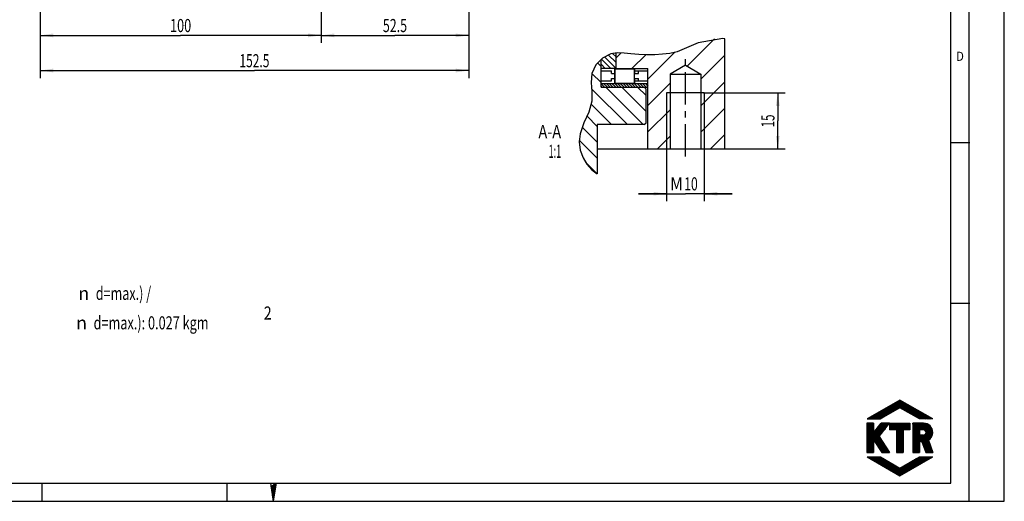
# Model space of a CAD drawing. Units: millimetres. Extents: x 0 to 420, y 0 to 297.
# Drawn here: x 157 to 420, y 0 to 129 of the extents above; entities that cross this region are included whole.
import ezdxf
from ezdxf.enums import TextEntityAlignment as Align

# ---------------------------------------------------------------- set-up
doc = ezdxf.new("R2010")
doc.units = ezdxf.units.MM
doc.header["$LTSCALE"] = 23.1
doc.linetypes.add('CENTER', pattern=[0.6, 0.375, -0.075, 0.075, -0.075])
doc.layers.get('0').update_dxf_attribs({"linetype": 'CONTINUOUS'})
doc.layers.add('BEMASSUNGEN', color=7, linetype='CONTINUOUS')
doc.layers.add('DEFAULT_1', color=7, linetype='CENTER')
doc.styles.get("Standard").update_dxf_attribs({"font": 'txt', "width": 0.8})
doc.styles.add('TEXTSTYLE_1', font='gdt', dxfattribs={"width": 0.8})
doc.styles.add('TEXTSTYLE_2', font='txt', dxfattribs={"width": 0.81})
doc.dimstyles.new('DIMSTYLE_12', dxfattribs={"dimtxt": 3.5, "dimasz": 3.5, "dimexe": 2, "dimexo": 0, "dimgap": 0.875, "dimtad": 1, "dimdec": 3, "dimlfac": 1.333333, "dimdsep": 46, "dimtxsty": 'STANDARD', "dimblk": '_FILLED', "dimblk1": '_FILLED', "dimblk2": '_FILLED', "dimcen": 0.09, "dimadec": 0, "dimazin": 0, "dimtp": 0.5, "dimtm": 0.5, "dimtfac": 1, "dimtdec": 3, "dimtofl": 0, "dimtmove": 0, "dimatfit": 3, "dimldrblk": '_FILLED', "dimfxl": 1, "dimtolj": 1, "dimarcsym": 0})
doc.dimstyles.new('DIMSTYLE_3', dxfattribs={"dimtxt": 3.5, "dimasz": 3.5, "dimexe": 2, "dimexo": 0, "dimgap": 0.875, "dimtad": 1, "dimdec": 3, "dimlfac": 1.333333, "dimdsep": 46, "dimtxsty": 'STANDARD', "dimblk": '_FILLED', "dimblk1": '_FILLED', "dimblk2": '_FILLED', "dimcen": 0.09, "dimadec": 0, "dimazin": 0, "dimtp": 0.3, "dimtm": 0.3, "dimtfac": 1, "dimtdec": 3, "dimtofl": 0, "dimtmove": 0, "dimatfit": 3, "dimldrblk": '_FILLED', "dimfxl": 1, "dimtolj": 1, "dimarcsym": 0})
doc.dimstyles.new('DIMSTYLE_9', dxfattribs={"dimtxt": 3.5, "dimasz": 3.5, "dimexe": 2, "dimexo": 0, "dimgap": 0.875, "dimtad": 1, "dimdec": 3, "dimdsep": 46, "dimtxsty": 'STANDARD', "dimblk": '_FILLED', "dimblk1": '_FILLED', "dimblk2": '_FILLED', "dimcen": 0.09, "dimadec": 0, "dimazin": 0, "dimtp": 0.2, "dimtm": 0.2, "dimtfac": 1, "dimtdec": 3, "dimtofl": 0, "dimtmove": 0, "dimatfit": 3, "dimldrblk": '_FILLED', "dimfxl": 1, "dimtolj": 1, "dimarcsym": 0})

# ---------------------------------------------------------------- blocks, each defined once
blk = doc.blocks.new('_FILLED')
at = {"color": 0, "linetype": 'BYBLOCK'}
blk.add_solid([(0, 0), (-1, 0.143), (-1, -0.143)], dxfattribs=at)
blk = doc.blocks.new('*D9')
at = {"layer": 'BEMASSUNGEN', "color": 2, "linetype": 'CONTINUOUS'}
for p, q in [((329.91, 94.1), (329.91, 80.15)), ((339.91, 94.1), (339.91, 80.15)), ((329.91, 82.15), (322.41, 82.15)), ((322.41, 82.15), (334.91, 82.15)), ((347.41, 82.15), (334.91, 82.15)), ((339.91, 82.15), (347.41, 82.15))]:
    blk.add_line(p, q, dxfattribs=at)
at = {"layer": 'BEMASSUNGEN', "color": 2, "linetype": 'CONTINUOUS', "xscale": 3.5, "yscale": 3.5, "zscale": 3.5}
blk.add_blockref('_FILLED', (329.91, 82.15), dxfattribs=at)
at = {"layer": 'BEMASSUNGEN', "color": 2, "linetype": 'CONTINUOUS', "xscale": 3.5, "yscale": 3.5, "zscale": 3.5, "rotation": 180}
blk.add_blockref('_FILLED', (339.91, 82.15), dxfattribs=at)
at = {"layer": 'BEMASSUNGEN', "color": 2, "linetype": 'CONTINUOUS'}
for s, width, p in [('M', 0.857143, (332.54, 83.03)), ('10', 0.678571, (336.41, 83.03))]:
    blk.add_text(s, height=3.5, dxfattribs=dict(at, width=width)).set_placement(p, align=Align.CENTER)
blk = doc.blocks.new('*D10')
at = {"layer": 'BEMASSUNGEN', "color": 2, "linetype": 'CONTINUOUS'}
for p, q in [((339.78, 109.1), (361.56, 109.1)), ((359.56, 109.1), (359.56, 101.6)), ((359.56, 94.1), (359.56, 101.6)), ((343.39, 94.1), (361.56, 94.1))]:
    blk.add_line(p, q, dxfattribs=at)
at = {"layer": 'BEMASSUNGEN', "color": 2, "linetype": 'CONTINUOUS', "xscale": 3.5, "yscale": 3.5, "zscale": 3.5}
for p, rotation in [((359.56, 109.1), 90), ((359.56, 94.1), 270)]:
    blk.add_blockref('_FILLED', p, dxfattribs=dict(at, rotation=rotation))
at = {"layer": 'BEMASSUNGEN', "color": 2, "linetype": 'CONTINUOUS', "width": 0.642857}
blk.add_text('15', height=3.5, rotation=90, dxfattribs=at).set_placement((358.68, 101.6), align=Align.CENTER)
blk = doc.blocks.new('*D17')
at = {"layer": 'BEMASSUNGEN', "color": 2, "linetype": 'CONTINUOUS'}
for p, q in [((162.73, 167.7), (162.73, 122.43)), ((237.73, 141.45), (237.73, 122.43)), ((162.73, 124.43), (200.23, 124.43)), ((237.73, 124.43), (200.23, 124.43))]:
    blk.add_line(p, q, dxfattribs=at)
at = {"layer": 'BEMASSUNGEN', "color": 2, "linetype": 'CONTINUOUS', "xscale": 3.5, "yscale": 3.5, "zscale": 3.5, "rotation": 180}
blk.add_blockref('_FILLED', (162.73, 124.43), dxfattribs=at)
at = {"layer": 'BEMASSUNGEN', "color": 2, "linetype": 'CONTINUOUS', "xscale": 3.5, "yscale": 3.5, "zscale": 3.5}
blk.add_blockref('_FILLED', (237.73, 124.43), dxfattribs=at)
at = {"layer": 'BEMASSUNGEN', "color": 2, "linetype": 'CONTINUOUS', "width": 0.714286}
blk.add_text('100', height=3.5, dxfattribs=at).set_placement((200.23, 125.31), align=Align.CENTER)
blk = doc.blocks.new('*D18')
at = {"layer": 'BEMASSUNGEN', "color": 2, "linetype": 'CONTINUOUS'}
for p, q in [((277.1, 167.33), (277.1, 122.43)), ((237.73, 141.45), (237.73, 122.43)), ((237.73, 124.43), (257.42, 124.43)), ((277.1, 124.43), (257.42, 124.43))]:
    blk.add_line(p, q, dxfattribs=at)
at = {"layer": 'BEMASSUNGEN', "color": 2, "linetype": 'CONTINUOUS', "xscale": 3.5, "yscale": 3.5, "zscale": 3.5, "rotation": 180}
blk.add_blockref('_FILLED', (237.73, 124.43), dxfattribs=at)
at = {"layer": 'BEMASSUNGEN', "color": 2, "linetype": 'CONTINUOUS', "xscale": 3.5, "yscale": 3.5, "zscale": 3.5}
blk.add_blockref('_FILLED', (277.1, 124.43), dxfattribs=at)
at = {"layer": 'BEMASSUNGEN', "color": 2, "linetype": 'CONTINUOUS', "width": 0.696429}
blk.add_text('52.5', height=3.5, dxfattribs=at).set_placement((257.42, 125.31), align=Align.CENTER)
blk = doc.blocks.new('*D19')
at = {"layer": 'BEMASSUNGEN', "color": 2, "linetype": 'CONTINUOUS'}
for p, q in [((162.73, 173.7), (162.73, 113.05)), ((277.1, 167.33), (277.1, 113.05)), ((162.73, 115.05), (219.92, 115.05)), ((277.1, 115.05), (219.92, 115.05))]:
    blk.add_line(p, q, dxfattribs=at)
at = {"layer": 'BEMASSUNGEN', "color": 2, "linetype": 'CONTINUOUS', "xscale": 3.5, "yscale": 3.5, "zscale": 3.5, "rotation": 180}
blk.add_blockref('_FILLED', (162.73, 115.05), dxfattribs=at)
at = {"layer": 'BEMASSUNGEN', "color": 2, "linetype": 'CONTINUOUS', "xscale": 3.5, "yscale": 3.5, "zscale": 3.5}
blk.add_blockref('_FILLED', (277.1, 115.05), dxfattribs=at)
at = {"layer": 'BEMASSUNGEN', "color": 2, "linetype": 'CONTINUOUS', "width": 0.671429}
blk.add_text('152.5', height=3.5, dxfattribs=at).set_placement((219.92, 115.92), align=Align.CENTER)

msp = doc.modelspace()

# ---------------------------------------------------------------- hatches: boundary and pattern name
at = {"linetype": 'CONTINUOUS'}
h = msp.add_hatch(dxfattribs=at)
h.set_pattern_fill('default__26', color=2, scale=5, angle=45, style=0, pattern_type=0)
h.set_pattern_definition([(45, (0, 0), (-3.535534, 3.535534), [])])
edge = h.paths.add_edge_path()
edge.add_line((338.99179, 94.09695), (338.99179, 114.09695))
edge.add_line((338.99179, 114.09695), (334.91179, 116.45254))
edge.add_line((334.91179, 116.45254), (330.83179, 114.09695))
edge.add_line((330.83179, 114.09695), (330.83179, 94.09695))
edge.add_line((330.83179, 94.09695), (324.91179, 94.09695))
edge.add_line((324.91179, 94.09695), (324.91179, 115.59695))
edge.add_line((324.91179, 115.59695), (316.41179, 115.59695))
edge.add_line((316.41179, 115.59695), (316.41179, 119.72781))
edge.add_spline(control_points=[(316.41179, 119.72781), (316.97973, 119.74892), (318.18147, 119.74337), (320.22226, 119.48812), (322.37926, 119.297), (324.73503, 119.23446), (327.31828, 119.27875), (330.21257, 119.45707), (331.90738, 119.83602), (332.73295, 120.07629)], knot_values=[0, 0, 0, 0, 0.142857143, 0.285714286, 0.428571429, 0.571428571, 0.714285714, 0.857142857, 1, 1, 1, 1], degree=3, periodic=0)
edge.add_spline(control_points=[(332.73295, 120.07629), (333.40008, 120.32369), (334.79871, 120.86849), (337.04366, 121.9891), (339.57384, 122.95307), (342.39507, 123.55461), (344.38348, 123.63937), (345.41179, 123.60891)], knot_values=[0, 0, 0, 0, 0.2, 0.4, 0.6, 0.8, 1, 1, 1, 1], degree=3, periodic=0)
edge.add_line((345.41179, 123.60891), (345.41179, 94.09695))
edge.add_line((345.41179, 94.09695), (338.99179, 94.09695))
h = msp.add_hatch(dxfattribs=at)
h.set_pattern_fill('default__27', color=2, scale=1.05, angle=135, style=0, pattern_type=0)
h.set_pattern_definition([(135, (0, 0), (-0.742462, -0.742462), [])])
edge = h.paths.add_edge_path()
edge.add_line((316.41179, 116.09695), (315.91179, 115.59695))
edge.add_line((315.91179, 115.59695), (312.41179, 115.59695))
edge.add_line((312.41179, 115.59695), (312.41179, 118.04009))
edge.add_spline(control_points=[(312.41179, 118.04009), (312.80162, 118.37601), (313.6175, 118.94916), (314.93385, 119.52551), (315.90529, 119.69545), (316.41179, 119.72897)], knot_values=[0, 0, 0, 0, 0.333333333, 0.666666667, 1, 1, 1, 1], degree=3, periodic=0)
edge.add_line((316.41179, 119.72897), (316.41179, 116.09695))
h = msp.add_hatch(dxfattribs=at)
h.set_pattern_fill('default__29', color=2, scale=3, angle=135, style=0, pattern_type=0)
h.set_pattern_definition([(135, (0, 0), (-2.12132, -2.12132), [])])
edge = h.paths.add_edge_path()
edge.add_line((311.41179, 100.59695), (311.41179, 87.4565))
edge.add_spline(control_points=[(311.41179, 87.4565), (310.83558, 87.78939), (309.76811, 88.58562), (308.41089, 90.17775), (307.33022, 92.14857), (306.68976, 94.31219), (306.52271, 96.45605), (306.81017, 98.52576), (307.58553, 100.64095), (308.71978, 102.96486), (309.71065, 105.26964), (310.1158, 107.31698), (309.98092, 109.44664), (309.72721, 111.66957), (309.77226, 113.65259), (310.25509, 115.26868), (311.16986, 116.80751), (311.9616, 117.65193), (312.41179, 118.03961)], knot_values=[0, 0, 0, 0, 0.0625, 0.125, 0.1875, 0.25, 0.3125, 0.375, 0.4375, 0.5, 0.5625, 0.625, 0.6875, 0.75, 0.8125, 0.875, 0.9375, 1, 1, 1, 1], degree=3, periodic=0)
edge.add_line((312.41179, 118.03961), (312.41179, 110.59695))
edge.add_line((312.41179, 110.59695), (323.91179, 110.59695))
edge.add_line((323.91179, 110.59695), (324.41179, 110.09695))
edge.add_line((324.41179, 110.09695), (324.41179, 101.09695))
edge.add_line((324.41179, 101.09695), (323.91179, 100.59695))
edge.add_line((323.91179, 100.59695), (311.41179, 100.59695))
h = msp.add_hatch(dxfattribs=at)
h.set_pattern_fill('default__28', color=2, scale=0.525, angle=135, style=0, pattern_type=0)
h.set_pattern_definition([(135, (0, 0), (-0.3712311, -0.3712311), [])])
h.paths.add_polyline_path([(324.91179, 110.89695), (324.61179, 110.59695), (312.71179, 110.59695), (312.41179, 110.89695), (312.41179, 111.29695), (312.71179, 111.59695), (324.61179, 111.59695), (324.91179, 111.29695)])

# ---------------------------------------------------------------- linework, layer by layer
at = {"color": 7, "linetype": 'CONTINUOUS'}
for p, q in [((420, 0), (420, 297)), ((410.65322, 0.00116), (410.65322, 290.39165)), ((344.86899, 123.61994), (338.31955, 122.47055)), ((345.41179, 123.52229), (344.86899, 123.61994)), ((345.41179, 94.09695), (345.41179, 123.52229)), ((336.44942, 121.66234), (334.60961, 120.80446)), ((338.31955, 122.47055), (336.44942, 121.66234)), ((312.79641, 118.35078), (311.04293, 116.52496)), ((314.97552, 119.47773), (312.79641, 118.35078)), ((316.73482, 119.74609), (314.97552, 119.47773)), ((316.41179, 115.59695), (316.41179, 119.69681)), ((318.54288, 119.67466), (316.73482, 119.74609)), ((320.36261, 119.47773), (318.54288, 119.67466)), ((322.49825, 119.31352), (320.36261, 119.47773)), ((324.61939, 119.25378), (322.49825, 119.31352)), ((326.7473, 119.27821), (324.61939, 119.25378)), ((328.77423, 119.37696), (326.7473, 119.27821)), ((330.78364, 119.61543), (328.77423, 119.37696)), ((332.73295, 120.07629), (330.78364, 119.61543)), ((334.60961, 120.80446), (332.73295, 120.07629)), ((311.04293, 116.52496), (309.98748, 114.29017)), ((312.41179, 110.59695), (312.41179, 117.95029)), ((315.91179, 115.59695), (312.41179, 115.59695)), ((316.41179, 116.09695), (315.91179, 115.59695)), ((316.06779, 111.59695), (316.06779, 115.59695)), ((316.06779, 115.59695), (324.91179, 115.59695)), ((321.43139, 114.26362), (321.43139, 115.59695)), ((324.91179, 94.09695), (324.91179, 115.59695)), ((334.91179, 116.45254), (330.83179, 114.09695)), ((334.91179, 116.45254), (338.99179, 114.09695)), ((309.98748, 114.29017), (309.76648, 111.83892)), ((312.41179, 114.93028), (315.21179, 114.93028)), ((315.21179, 114.26362), (315.21179, 114.93028)), ((315.21179, 114.26362), (316.06779, 114.26362)), ((316.16779, 111.69695), (316.16779, 115.49695)), ((316.16779, 115.49695), (321.33139, 115.49695)), ((321.33139, 111.69695), (321.33139, 115.49695)), ((321.43139, 114.93028), (324.91179, 114.93028)), ((321.43139, 114.26362), (322.41179, 114.26362)), ((322.41179, 114.26362), (322.41179, 114.93028)), ((330.83179, 114.09695), (330.83179, 94.09695)), ((330.83179, 114.09695), (338.99179, 114.09695)), ((338.99179, 114.09695), (338.99179, 94.09695)), ((309.76648, 111.83892), (309.96651, 109.34922)), ((312.41179, 112.26362), (315.21179, 112.26362)), ((312.71179, 111.59695), (312.41179, 111.29695)), ((312.41179, 111.59695), (324.61179, 111.59695)), ((312.41179, 110.89695), (312.71179, 110.59695)), ((312.41179, 110.59695), (324.61179, 110.59695)), ((315.21179, 112.26362), (315.21179, 112.93028)), ((315.21179, 112.93028), (316.06779, 112.93028)), ((316.16779, 111.69695), (321.33139, 111.69695)), ((321.43139, 111.59695), (321.43139, 112.93028)), ((321.43139, 112.93028), (322.41179, 112.93028)), ((321.43139, 112.26362), (324.91179, 112.26362)), ((322.41179, 112.26362), (322.41179, 112.93028)), ((324.41179, 110.09695), (323.91179, 110.59695)), ((324.61179, 111.59695), (324.91179, 111.29695)), ((324.91179, 110.89695), (324.61179, 110.59695)), ((309.96651, 109.34922), (309.98748, 106.90787)), ((324.41179, 101.09695), (324.41179, 110.09695)), ((339.91179, 109.09695), (329.91179, 109.09695)), ((309.98748, 106.90787), (309.1513, 103.96862)), ((309.1513, 103.96862), (307.83228, 101.09318)), ((307.83228, 101.09318), (306.79513, 98.12891)), ((311.41179, 100.59695), (311.41179, 87.47741)), ((323.91179, 100.59695), (311.41179, 100.59695)), ((323.91179, 100.59695), (324.41179, 101.09695)), ((306.79513, 98.12891), (306.59755, 95.98098)), ((306.59755, 95.98098), (306.87181, 93.81918)), ((405.88172, 95.82025), (410.77045, 95.82025)), ((306.87181, 93.81918), (307.59322, 91.74422)), ((311.41179, 94.09695), (345.41179, 94.09695)), ((307.59322, 91.74422), (308.6284, 89.9974)), ((308.6284, 89.9974), (309.97457, 88.50318)), ((309.97457, 88.50318), (311.41179, 87.47741)), ((405.88172, 52.91071), (410.77045, 52.91071)), ((392.14928, 27.03675), (383.40914, 21.99062)), ((386.6166, 21.99062), (390.99807, 26.37211)), ((386.80096, 21.99066), (391.43431, 26.62399)), ((387.04492, 22.05021), (391.87055, 26.87584)), ((387.48123, 22.30215), (392.19153, 27.01242)), ((387.91751, 22.55404), (392.30841, 26.94495)), ((388.35375, 22.80592), (392.4253, 26.87743)), ((388.79003, 23.05784), (392.54219, 26.80996)), ((389.2263, 23.30971), (392.65908, 26.74246)), ((389.66258, 23.56161), (392.77592, 26.67495)), ((390.09886, 23.8135), (392.89281, 26.60747)), ((390.53514, 24.0654), (393.0097, 26.53996)), ((390.97142, 24.3173), (393.12658, 26.47249)), ((391.40769, 24.56923), (393.24347, 26.40501)), ((391.84397, 24.82111), (393.3604, 26.3375)), ((400.8885, 21.99062), (392.14928, 27.03675)), ((384.77282, 21.99062), (386.63569, 23.85349)), ((384.95718, 21.99064), (387.07189, 24.10534)), ((385.14154, 21.99062), (387.50817, 24.35722)), ((385.32598, 21.99066), (387.94441, 24.60908)), ((385.51031, 21.9906), (388.3806, 24.86091)), ((385.69471, 21.99064), (388.81684, 25.11279)), ((385.87907, 21.99062), (389.25312, 25.36465)), ((386.06347, 21.99064), (389.68932, 25.6165)), ((386.24783, 21.99062), (390.12559, 25.86838)), ((386.43223, 21.99064), (390.56179, 26.12023)), ((392.14928, 24.99737), (386.94167, 21.99062)), ((397.35623, 21.99062), (392.14928, 24.99737)), ((392.18437, 24.97714), (393.47725, 26.27002)), ((392.30125, 24.90963), (393.59413, 26.20253)), ((392.41814, 24.84215), (393.71106, 26.13503)), ((392.53503, 24.77468), (393.82791, 26.06756)), ((392.65191, 24.70717), (393.94479, 26.00006)), ((392.7688, 24.63967), (394.06164, 25.93255)), ((392.88569, 24.57218), (394.17853, 25.86508)), ((393.00258, 24.50468), (394.29546, 25.79756)), ((393.11946, 24.43721), (394.4123, 25.73009)), ((393.23635, 24.36969), (394.52919, 25.66259)), ((393.3532, 24.3022), (394.64612, 25.5951)), ((393.47008, 24.2347), (394.76296, 25.52762)), ((393.58693, 24.16721), (394.87985, 25.46013)), ((393.70386, 24.09974), (394.99678, 25.39263)), ((393.82075, 24.03224), (395.11362, 25.32516)), ((393.93763, 23.96475), (395.23055, 25.25766)), ((394.05448, 23.89723), (395.34744, 25.19017)), ((394.17137, 23.82974), (395.46429, 25.12266)), ((394.28825, 23.76226), (395.58117, 25.05516)), ((394.40514, 23.69477), (395.69806, 24.98769)), ((394.52203, 23.62727), (395.81495, 24.92019)), ((394.63892, 23.55976), (395.93183, 24.8527)), ((394.7558, 23.49228), (396.04872, 24.78522)), ((394.87269, 23.42479), (396.16561, 24.71773)), ((394.98958, 23.3573), (396.28249, 24.65023)), ((395.10646, 23.2898), (396.39938, 24.58274)), ((395.22331, 23.22229), (396.51627, 24.51526)), ((395.3402, 23.15481), (396.63316, 24.44779)), ((395.45713, 23.08732), (396.75004, 24.38026)), ((395.57397, 23.01982), (396.86693, 24.31276)), ((395.69086, 22.95235), (396.98382, 24.24529)), ((395.80771, 22.88481), (397.1007, 24.17779)), ((395.92459, 22.81734), (397.21759, 24.11032)), ((396.04148, 22.74982), (397.33448, 24.0428)), ((396.15837, 22.68235), (397.45137, 23.97533)), ((396.27525, 22.61487), (397.56825, 23.90785)), ((396.39214, 22.54734), (397.68514, 23.84034)), ((396.50903, 22.47987), (397.80203, 23.77286)), ((396.62592, 22.41237), (397.91891, 23.70539)), ((383.40914, 21.99062), (386.94167, 21.99062)), ((383.48221, 21.99064), (383.58199, 22.09041)), ((383.66653, 21.99062), (384.01819, 22.34229)), ((383.85093, 21.99064), (384.45446, 22.59417)), ((384.03529, 21.9906), (384.8907, 22.846)), ((384.21973, 21.99064), (385.32694, 23.09788)), ((384.40406, 21.99062), (385.76322, 23.34976)), ((384.58846, 21.99064), (386.19941, 23.60161)), ((396.7428, 22.34488), (398.0358, 23.63786)), ((396.85969, 22.2774), (398.15269, 23.57038)), ((396.97658, 22.20987), (398.26957, 23.50287)), ((397.09346, 22.14239), (398.38646, 23.43539)), ((397.21035, 22.0749), (398.50335, 23.36792)), ((397.32724, 22.0074), (398.62024, 23.3004)), ((400.8885, 21.99062), (397.35623, 21.99062)), ((397.49481, 21.99066), (398.73712, 23.23293)), ((397.67917, 21.99066), (398.85401, 23.16545)), ((397.86361, 21.99064), (398.9709, 23.09794)), ((398.04797, 21.99066), (399.08778, 23.03046)), ((398.23234, 21.99064), (399.20467, 22.96297)), ((398.4167, 21.99066), (399.32152, 22.89546)), ((398.60106, 21.99066), (399.43841, 22.82798)), ((398.7855, 21.99064), (399.55529, 22.76047)), ((398.96986, 21.99066), (399.67218, 22.69299)), ((399.15422, 21.99066), (399.78907, 22.62552)), ((399.33859, 21.99064), (399.90599, 22.558)), ((399.52295, 21.99066), (400.02284, 22.49053)), ((399.70735, 21.99064), (400.13977, 22.42303)), ((399.89175, 21.99066), (400.25665, 22.35554)), ((400.07611, 21.99066), (400.3735, 22.28807)), ((400.26047, 21.99064), (400.49043, 22.22057)), ((400.44484, 21.99066), (400.60724, 22.15306)), ((400.62924, 21.99066), (400.72416, 22.08558)), ((400.81364, 21.99066), (400.84105, 22.01807)), ((385.1198, 20.85631), (383.35374, 20.85675)), ((383.35374, 20.85675), (383.35374, 13.03378)), ((383.35378, 20.75602), (383.45444, 20.8567)), ((383.35378, 20.57166), (383.6388, 20.85668)), ((383.35378, 20.38728), (383.82312, 20.85664)), ((383.35378, 20.2029), (384.00744, 20.85656)), ((383.35378, 20.01851), (384.19181, 20.85654)), ((383.35378, 19.83413), (384.37609, 20.85648)), ((383.35378, 19.64977), (384.56045, 20.85646)), ((383.35378, 19.46539), (384.74477, 20.85642)), ((383.35378, 19.28101), (384.92909, 20.85638)), ((383.35378, 19.09665), (385.11345, 20.85632)), ((383.35378, 16.33098), (387.8784, 20.8556)), ((383.35378, 16.1466), (388.06273, 20.85556)), ((383.35378, 15.96224), (388.24705, 20.85552)), ((383.35378, 15.77786), (388.43141, 20.85546)), ((383.35378, 15.59348), (388.61569, 20.85542)), ((383.35378, 15.40909), (388.80001, 20.85536)), ((383.35378, 15.22473), (388.98437, 20.85534)), ((383.35378, 15.04035), (389.1687, 20.85528)), ((383.35378, 14.85597), (389.35306, 20.85524)), ((383.35378, 18.91226), (385.1199, 20.6784)), ((383.35378, 18.72788), (385.1199, 20.49404)), ((383.35378, 18.5435), (385.11994, 20.3097)), ((383.35378, 14.67159), (388.93934, 20.25716)), ((383.35378, 18.35912), (385.11998, 20.12534)), ((383.35378, 18.17476), (385.11998, 19.94095)), ((383.35378, 17.99038), (385.11998, 19.75661)), ((383.35378, 17.806), (385.12002, 19.57225)), ((383.35378, 17.62161), (385.12006, 19.38791)), ((383.35378, 17.43725), (385.12006, 19.20357)), ((383.35378, 17.25287), (385.1201, 19.01921)), ((383.35378, 17.06849), (385.12014, 18.83486)), ((383.35378, 16.88411), (385.12014, 18.6505)), ((383.35378, 16.69975), (385.12022, 18.46618)), ((385.1198, 20.85631), (385.1202, 18.27766)), ((385.1202, 18.27766), (387.18859, 20.85578)), ((385.13701, 18.29859), (387.69404, 20.85564)), ((385.1795, 16.31294), (388.26304, 19.3965)), ((385.25199, 16.20107), (387.5867, 18.5358)), ((385.8852, 19.23114), (387.50976, 20.8557)), ((386.63166, 17.32042), (389.40924, 20.85522)), ((386.63334, 20.16371), (387.3254, 20.85574)), ((389.40924, 20.85522), (387.18859, 20.85578)), ((389.40924, 20.85522), (394.8339, 20.85522)), ((389.40924, 20.85522), (389.40924, 19.08909)), ((391.23841, 19.08909), (389.40924, 19.08909)), ((389.40927, 20.35873), (389.90578, 20.85522)), ((389.40931, 20.72749), (389.53702, 20.85524)), ((389.40931, 20.54311), (389.72138, 20.85524)), ((389.40931, 20.17435), (390.09019, 20.85524)), ((389.40931, 19.98999), (390.27455, 20.85524)), ((389.40931, 19.62123), (390.64327, 20.85524)), ((389.40931, 19.25248), (391.01208, 20.85524)), ((389.40931, 19.80561), (390.45891, 20.85522)), ((389.40931, 19.43684), (390.82767, 20.85522)), ((389.43028, 19.08909), (391.19644, 20.85524)), ((389.61464, 19.08909), (391.3808, 20.85522)), ((389.79904, 19.08909), (391.56516, 20.85524)), ((389.9834, 19.08909), (391.74956, 20.85524)), ((390.16777, 19.08909), (391.93396, 20.85524)), ((390.35221, 19.08913), (392.11832, 20.85524)), ((390.53657, 19.08911), (392.30269, 20.85522)), ((390.72093, 19.08911), (392.48705, 20.85524)), ((390.90529, 19.08913), (392.67141, 20.85524)), ((391.08969, 19.08911), (392.85581, 20.85522)), ((391.23841, 19.08909), (391.23841, 13.03378)), ((391.23845, 19.0535), (393.04021, 20.85524)), ((391.23845, 18.86914), (393.22457, 20.85524)), ((391.23845, 18.68474), (393.40894, 20.85524)), ((391.23845, 18.50038), (393.5933, 20.85524)), ((391.23845, 18.13161), (393.9621, 20.85524)), ((391.23845, 17.94725), (394.14646, 20.85524)), ((391.23845, 17.57849), (394.51518, 20.85524)), ((391.23845, 17.39413), (394.69959, 20.85524)), ((391.23845, 18.31597), (393.7777, 20.85522)), ((391.23845, 17.76285), (394.33082, 20.85522)), ((391.23845, 17.20972), (393.00452, 18.9758)), ((391.23845, 17.02536), (393.00452, 18.79142)), ((391.23845, 16.84096), (393.00452, 18.60704)), ((391.23845, 16.6566), (393.00452, 18.42268)), ((394.8339, 19.08909), (393.00448, 19.08909)), ((393.00448, 19.08909), (393.00448, 13.03378)), ((393.11787, 19.08911), (394.83394, 20.80522)), ((393.30223, 19.08913), (394.83394, 20.62085)), ((393.4866, 19.08911), (394.83394, 20.43645)), ((393.67096, 19.08911), (394.83394, 20.25209)), ((393.85532, 19.08913), (394.83394, 20.06773)), ((394.03976, 19.08911), (394.83394, 19.88333)), ((394.22412, 19.08911), (394.83394, 19.69897)), ((394.40848, 19.08913), (394.83394, 19.51458)), ((394.59285, 19.08911), (394.83394, 19.3302)), ((394.77721, 19.08913), (394.83394, 19.14584)), ((394.8339, 20.85522), (394.8339, 19.08909)), ((395.5908, 20.64059), (395.80548, 20.85524)), ((395.5908, 19.7187), (396.72737, 20.85524)), ((395.5908, 19.16557), (397.28045, 20.85524)), ((395.5908, 18.24368), (398.20234, 20.85524)), ((395.5908, 20.4562), (395.98984, 20.85522)), ((395.5908, 20.27182), (396.1742, 20.85522)), ((395.5908, 20.08744), (396.3586, 20.85522)), ((395.5908, 19.90308), (396.54296, 20.85522)), ((395.5908, 19.53432), (396.91173, 20.85522)), ((395.5908, 19.34993), (397.09609, 20.85522)), ((395.5908, 18.98119), (397.46485, 20.85522)), ((395.5908, 18.79681), (397.64925, 20.85522)), ((395.5908, 18.61243), (397.83362, 20.85522)), ((395.5908, 18.42807), (398.01798, 20.85522)), ((395.5908, 18.0593), (398.38674, 20.85522)), ((395.5908, 20.82497), (395.62112, 20.85522)), ((395.5908, 17.87492), (398.56895, 20.85306)), ((395.5908, 17.69056), (398.73995, 20.83971)), ((395.5908, 17.50618), (398.9006, 20.81596)), ((395.5908, 14.55615), (400.60493, 19.57024)), ((395.5908, 14.37177), (400.66604, 19.44701)), ((395.5908, 14.18739), (400.72114, 19.31769)), ((395.5908, 17.3218), (397.35628, 19.08726)), ((395.5908, 17.13742), (397.35628, 18.90286)), ((395.5908, 16.95305), (397.35628, 18.71849)), ((395.5908, 16.76867), (397.35628, 18.53413)), ((398.46616, 20.85522), (395.59081, 20.85522)), ((395.59081, 20.85522), (395.59081, 13.03378)), ((398.39068, 19.08909), (397.35623, 19.08909)), ((397.35623, 19.08909), (397.35623, 17.70141)), ((397.35811, 19.08911), (399.0523, 20.78327)), ((397.51586, 15.92806), (400.7698, 19.182)), ((397.54251, 19.08909), (399.19608, 20.74267)), ((397.69222, 15.92007), (400.81141, 19.03924)), ((397.72687, 19.08911), (399.3327, 20.69493)), ((397.86863, 15.91207), (400.84523, 18.88869)), ((397.91128, 19.08911), (399.46283, 20.6407)), ((398.03994, 15.899), (400.87029, 18.72939)), ((398.08696, 15.76166), (400.88521, 18.55989)), ((398.09564, 19.08911), (399.58692, 20.58037)), ((398.28, 19.08911), (399.70524, 20.51435)), ((398.46102, 19.08575), (399.81815, 20.44288)), ((398.61391, 19.05426), (399.92581, 20.36613)), ((398.74285, 18.9988), (400.02829, 20.28427)), ((398.85298, 18.92456), (400.1258, 20.19739)), ((398.94631, 18.83353), (400.2183, 20.10554)), ((399.02294, 18.72576), (400.30591, 20.00875)), ((399.08118, 18.59964), (400.38842, 19.9069)), ((399.0988, 18.2485), (400.53813, 19.68784)), ((399.11651, 18.4506), (400.46588, 19.79998)), ((399.12243, 18.43309), (399.12243, 18.3574)), ((383.35378, 16.51536), (385.12022, 18.2818)), ((383.35378, 14.48723), (385.11982, 16.2533)), ((383.35378, 14.30285), (385.11982, 16.0689)), ((383.35378, 14.11846), (385.11982, 15.88454)), ((385.11981, 16.40498), (387.30474, 13.03378)), ((385.11981, 16.40498), (385.11981, 13.03378)), ((385.32447, 16.08919), (386.91041, 17.6751)), ((385.39696, 15.9773), (386.67428, 17.2546)), ((385.46953, 15.86546), (386.74677, 17.14273)), ((385.54202, 15.75359), (386.81926, 17.03085)), ((385.6145, 15.6417), (386.89175, 16.91896)), ((385.68703, 15.52984), (386.96427, 16.80708)), ((385.75952, 15.41797), (387.03676, 16.69521)), ((385.83204, 15.30607), (387.10929, 16.58334)), ((385.90453, 15.19424), (387.18178, 16.47146)), ((385.97702, 15.08234), (387.25426, 16.35957)), ((386.04955, 14.97047), (387.32675, 16.24769)), ((386.12207, 14.85862), (387.39924, 16.13582)), ((386.19456, 14.74672), (387.47177, 16.02392)), ((386.26709, 14.63489), (387.54425, 15.91205)), ((386.33958, 14.52301), (387.61674, 15.80018)), ((386.63166, 17.32042), (389.40924, 13.03378)), ((391.23845, 16.47224), (393.00452, 18.23829)), ((391.23845, 16.28784), (393.00452, 18.05391)), ((391.23845, 16.10347), (393.00452, 17.86953)), ((391.23845, 15.91907), (393.00452, 17.68517)), ((391.23845, 15.73469), (393.00452, 17.50079)), ((391.23845, 15.55031), (393.00452, 17.31641)), ((391.23845, 15.36593), (393.00452, 17.13202)), ((391.23845, 15.18157), (393.00452, 16.94766)), ((391.23845, 14.99719), (393.00452, 16.76328)), ((391.23845, 14.8128), (393.00452, 16.5789)), ((391.23845, 14.62842), (393.00452, 16.39452)), ((391.23845, 14.44406), (393.00452, 16.21016)), ((391.23845, 14.25968), (393.00449, 16.02574)), ((391.23845, 14.0753), (393.00449, 15.84137)), ((395.5908, 16.58429), (397.35628, 18.34973)), ((395.5908, 16.39991), (397.35628, 18.16537)), ((395.5908, 16.03117), (397.35628, 17.79661)), ((395.5908, 15.29366), (397.9986, 17.70144)), ((395.5908, 15.10928), (398.183, 17.70144)), ((395.5908, 14.9249), (398.36737, 17.70144)), ((395.5908, 15.84678), (397.44544, 17.70142)), ((395.5908, 15.47802), (397.8142, 17.70142)), ((395.5908, 15.6624), (397.62984, 17.7014)), ((395.5908, 14.00301), (397.35628, 15.76847)), ((395.59084, 16.21555), (397.35628, 17.98099)), ((395.59084, 14.74053), (398.57536, 17.72507)), ((398.39068, 17.70141), (397.35623, 17.70141)), ((398.03804, 15.90439), (397.35623, 15.93528)), ((397.35623, 15.93528), (397.35623, 13.03378)), ((398.03804, 15.90439), (399.02113, 13.03378)), ((398.13399, 15.62431), (400.88843, 18.37875)), ((398.18101, 15.48699), (400.88263, 18.1886)), ((398.22808, 15.34964), (400.85907, 17.98065)), ((398.27507, 15.21226), (400.81062, 17.74781)), ((398.32213, 15.07494), (400.72213, 17.47497)), ((398.36916, 14.93759), (400.54446, 17.11287)), ((398.41622, 14.80025), (399.80681, 16.19088)), ((398.46325, 14.66291), (399.85388, 16.05356)), ((398.51027, 14.52556), (399.90094, 15.91625)), ((398.5573, 14.38824), (399.94801, 15.77893)), ((399.765, 16.31284), (400.88888, 13.03378)), ((383.35378, 13.93408), (385.11982, 15.70014)), ((383.35378, 13.7497), (385.11982, 15.51578)), ((383.35378, 13.56534), (385.11982, 15.33142)), ((383.35378, 13.38096), (385.11982, 15.14701)), ((383.35378, 13.19658), (385.11982, 14.96265)), ((383.37535, 13.03382), (385.11982, 14.77829)), ((383.55971, 13.03378), (385.11982, 14.59389)), ((383.74415, 13.03382), (385.11982, 14.40953)), ((383.92847, 13.03378), (385.11982, 14.22513)), ((384.11287, 13.03382), (385.11982, 14.04076)), ((384.29724, 13.0338), (385.11982, 13.8564)), ((384.48164, 13.0338), (385.11982, 13.672)), ((384.66596, 13.03378), (385.11982, 13.48764)), ((384.8504, 13.03382), (385.11982, 13.30326)), ((386.4121, 14.41112), (387.68927, 15.68828)), ((386.48459, 14.29926), (387.76175, 15.57641)), ((386.55708, 14.18739), (387.83424, 15.46451)), ((386.62957, 14.07552), (387.90673, 15.35264)), ((386.70213, 13.96366), (387.97922, 15.24077)), ((386.77462, 13.85177), (388.05171, 15.12887)), ((386.84711, 13.73989), (388.12419, 15.017)), ((386.91959, 13.62806), (388.19668, 14.90512)), ((386.99216, 13.51616), (388.26921, 14.79323)), ((387.06465, 13.40429), (388.34169, 14.68136)), ((387.13714, 13.29242), (388.41418, 14.56946)), ((387.20963, 13.18054), (388.48671, 14.45759)), ((387.28211, 13.06867), (388.5592, 14.34573)), ((387.43162, 13.03376), (388.63168, 14.23384)), ((387.61598, 13.03378), (388.70417, 14.12196)), ((387.80035, 13.03376), (388.77666, 14.01009)), ((387.98479, 13.03378), (388.84919, 13.8982)), ((388.16911, 13.03376), (388.92163, 13.78628)), ((388.35351, 13.03378), (388.99412, 13.67439)), ((388.53787, 13.03376), (389.06661, 13.56251)), ((388.72227, 13.0338), (389.1391, 13.45066)), ((388.9066, 13.03376), (389.21162, 13.33877)), ((389.09104, 13.03378), (389.28411, 13.22689)), ((391.23845, 13.89092), (393.00449, 15.65697)), ((391.23845, 13.70655), (393.00449, 15.47261)), ((391.23845, 13.52217), (393.00449, 15.28825)), ((391.23845, 13.33779), (393.00449, 15.10385)), ((391.23845, 13.15341), (393.00449, 14.91949)), ((391.30318, 13.03382), (393.00449, 14.73512)), ((391.48758, 13.0338), (393.00449, 14.55072)), ((391.67194, 13.0338), (393.00449, 14.36636)), ((391.8563, 13.0338), (393.00449, 14.18196)), ((392.04071, 13.0338), (393.00449, 13.9976)), ((392.22507, 13.0338), (393.00449, 13.81324)), ((392.40947, 13.0338), (393.00449, 13.62883)), ((392.59383, 13.0338), (393.00449, 13.44447)), ((392.77819, 13.03382), (393.00449, 13.26011)), ((395.5908, 13.81865), (397.35628, 15.58411)), ((395.5908, 13.63427), (397.35628, 15.3997)), ((395.5908, 13.44988), (397.35628, 15.21534)), ((395.5908, 13.0811), (397.35628, 14.84658)), ((395.59084, 13.26552), (397.35628, 15.03096)), ((395.72782, 13.03376), (397.35628, 14.66222)), ((395.91226, 13.03378), (397.35628, 14.47782)), ((396.09658, 13.03376), (397.35628, 14.29346)), ((396.28098, 13.0338), (397.35628, 14.10907)), ((396.46534, 13.03376), (397.35628, 13.92469)), ((396.64971, 13.0338), (397.35628, 13.74033)), ((396.83407, 13.03378), (397.35628, 13.55595)), ((397.01851, 13.03378), (397.35628, 13.37157)), ((397.20283, 13.03376), (397.35628, 13.18721)), ((398.60432, 14.25089), (399.99507, 15.64162)), ((398.65135, 14.11355), (400.04214, 15.50432)), ((398.69845, 13.97621), (400.0892, 15.367)), ((398.74548, 13.83886), (400.13627, 15.22969)), ((398.7925, 13.70154), (400.18333, 15.09237)), ((398.83953, 13.5642), (400.2304, 14.95507)), ((398.88655, 13.42685), (400.27746, 14.81776)), ((398.93358, 13.28951), (400.32453, 14.68044)), ((398.9806, 13.15214), (400.37159, 14.54312)), ((399.04661, 13.03376), (400.41866, 14.40581)), ((399.23101, 13.0338), (400.46572, 14.26851)), ((399.41537, 13.03376), (400.51279, 14.13115)), ((399.59973, 13.0338), (400.55981, 13.99386)), ((399.78409, 13.03378), (400.60692, 13.85654)), ((399.96854, 13.0338), (400.65394, 13.71922)), ((400.1529, 13.03378), (400.70105, 13.58191)), ((400.33726, 13.03378), (400.74807, 13.44459)), ((400.52162, 13.03376), (400.79514, 13.3073)), ((400.70606, 13.0338), (400.8422, 13.16998)), ((383.35374, 13.03378), (385.11981, 13.03378)), ((383.40914, 11.89842), (386.94167, 11.89842)), ((383.40914, 11.89842), (392.14928, 6.85233)), ((383.48579, 11.85414), (383.53003, 11.8984)), ((383.60268, 11.78667), (383.71439, 11.8984)), ((383.71956, 11.71918), (383.89883, 11.8984)), ((383.83645, 11.65168), (384.08319, 11.8984)), ((383.95334, 11.58421), (384.26756, 11.8984)), ((384.07022, 11.51671), (384.45192, 11.8984)), ((384.18711, 11.44922), (384.63628, 11.8984)), ((384.30404, 11.38176), (384.82068, 11.8984)), ((384.42093, 11.31427), (385.00508, 11.8984)), ((384.53781, 11.24679), (385.18944, 11.89844)), ((384.65474, 11.1793), (385.37385, 11.89842)), ((384.77159, 11.1118), (385.55821, 11.89844)), ((384.88847, 11.04433), (385.74261, 11.89844)), ((385.0054, 10.97684), (385.92697, 11.89842)), ((385.03476, 13.03378), (385.11982, 13.11888)), ((385.12225, 10.90934), (386.11133, 11.89844)), ((385.23913, 10.84185), (386.29569, 11.89842)), ((385.35606, 10.77437), (386.4801, 11.89842)), ((385.47291, 10.70688), (386.6645, 11.89844)), ((385.58984, 10.6394), (386.84886, 11.89842)), ((385.70672, 10.57193), (386.99972, 11.86493)), ((385.82361, 10.50445), (387.11661, 11.79745)), ((385.9405, 10.43694), (387.2335, 11.72996)), ((386.05738, 10.36946), (387.35038, 11.66246)), ((386.17427, 10.30197), (387.46727, 11.59497)), ((386.29116, 10.23447), (387.58416, 11.52749)), ((386.40804, 10.167), (387.70104, 11.46)), ((386.52493, 10.09951), (387.81793, 11.3925)), ((386.64182, 10.03203), (387.93482, 11.32503)), ((386.75875, 9.96458), (388.05171, 11.25754)), ((386.87563, 9.89706), (388.16859, 11.19004)), ((386.94167, 11.89842), (392.14928, 8.89168)), ((386.99252, 9.82959), (388.28548, 11.12257)), ((387.10945, 9.76209), (388.40237, 11.05505)), ((387.22629, 9.6946), (388.51925, 10.98758)), ((387.30474, 13.03378), (389.40924, 13.03378)), ((387.34318, 9.62712), (388.63614, 10.9201)), ((387.46011, 9.55963), (388.75303, 10.85259)), ((387.57696, 9.49214), (388.86991, 10.78511)), ((387.69384, 9.42466), (388.9868, 10.71764)), ((387.81077, 9.35717), (389.10369, 10.65012)), ((387.92762, 9.28967), (389.22058, 10.58265)), ((388.04454, 9.22222), (389.3375, 10.51516)), ((389.27536, 13.03376), (389.3566, 13.11502)), ((391.23841, 13.03378), (393.00448, 13.03378)), ((391.66816, 7.13017), (395.17943, 10.64143)), ((391.78505, 7.06267), (395.61575, 10.89337)), ((391.90194, 6.99518), (396.05206, 11.14532)), ((392.01886, 6.9277), (396.48842, 11.39728)), ((392.13571, 6.86021), (396.92474, 11.64921)), ((392.14928, 8.89168), (397.35623, 11.89842)), ((392.14928, 6.85233), (400.8885, 11.89842)), ((392.53487, 7.07498), (397.35827, 11.8984)), ((392.96259, 13.0338), (393.00449, 13.07571)), ((392.97119, 7.32692), (397.54267, 11.89842)), ((393.4075, 7.57884), (397.72707, 11.8984)), ((393.84378, 7.83077), (397.91143, 11.89842)), ((394.28006, 8.08267), (398.0958, 11.8984)), ((394.71634, 8.33456), (398.28016, 11.8984)), ((395.15265, 8.5865), (398.46456, 11.89842)), ((395.58897, 8.83841), (398.64896, 11.8984)), ((395.59081, 13.03378), (397.35623, 13.03378)), ((396.02525, 9.09033), (398.83332, 11.89842)), ((396.46153, 9.34227), (399.01768, 11.89842)), ((396.8978, 9.59418), (399.20209, 11.89844)), ((397.33416, 9.8461), (399.38649, 11.89844)), ((397.35623, 11.89842), (400.8885, 11.89842)), ((397.77044, 10.09801), (399.57085, 11.89842)), ((398.20671, 10.34995), (399.75521, 11.89844)), ((398.64303, 10.60187), (399.93961, 11.89844)), ((399.02113, 13.03378), (400.88888, 13.03378)), ((399.07935, 10.85378), (400.12397, 11.89844)), ((399.51563, 11.10572), (400.30833, 11.89844)), ((399.9519, 11.35763), (400.49274, 11.89844)), ((400.38822, 11.60955), (400.6771, 11.89844)), ((400.82454, 11.86148), (400.8615, 11.89844)), ((388.16143, 9.15472), (389.45435, 10.44768)), ((388.27832, 9.08725), (389.57124, 10.38019)), ((388.3952, 9.01975), (389.68816, 10.31269)), ((388.51209, 8.95226), (389.80501, 10.24522)), ((388.62898, 8.88478), (389.92194, 10.17772)), ((388.74587, 8.81729), (390.03882, 10.11023)), ((388.86275, 8.74979), (390.15567, 10.04275)), ((388.97964, 8.6823), (390.2726, 9.97524)), ((389.09653, 8.61482), (390.38949, 9.90776)), ((389.21345, 8.54737), (390.50633, 9.84029)), ((389.33034, 8.47986), (390.62326, 9.77278)), ((389.44723, 8.41238), (390.74015, 9.7053)), ((389.56416, 8.34491), (390.85707, 9.63783)), ((389.681, 8.27739), (390.97392, 9.57031)), ((389.79789, 8.20992), (391.09081, 9.50284)), ((389.91482, 8.14242), (391.20773, 9.43534)), ((390.03166, 8.07495), (391.32458, 9.36785)), ((390.14855, 8.00745), (391.44147, 9.30037)), ((390.26548, 7.93996), (391.5584, 9.23288)), ((390.38232, 7.87249), (391.67524, 9.16538)), ((390.49925, 7.80503), (391.79217, 9.09791)), ((390.61614, 7.73752), (391.90906, 9.03041)), ((390.73303, 7.67004), (392.0259, 8.96292)), ((390.84991, 7.60255), (392.14283, 8.89543)), ((390.9668, 7.53505), (392.56144, 9.12972)), ((391.08369, 7.46758), (392.9978, 9.38167)), ((391.20057, 7.40008), (393.43412, 9.63361)), ((391.31746, 7.33259), (393.87044, 9.88556)), ((391.43435, 7.26511), (394.30679, 10.13752)), ((391.55124, 7.19762), (394.74307, 10.38948)), ((163.28354, 0.00116), (163.28354, 4.88989)), ((212.6597, 0.00116), (212.6597, 4.88989)), ((224.17901, 4.86917), (224.90108, 0)), ((225.7305, 4.86917), (224.90108, 0)), ((0, 0.00116), (410.65322, 0.00116)), ((0, 0), (420, 0))]:
    msp.add_line(p, q, dxfattribs=at)
at = {"color": 2, "linetype": 'CONTINUOUS'}
for p, q in [((405.76449, 4.88989), (405.76449, 285.50292)), ((329.91179, 109.09695), (329.91179, 94.09695)), ((339.91179, 109.09695), (339.91179, 94.09695)), ((19.55492, 4.88989), (405.76449, 4.88989)), ((225.45302, 4.87008), (224.34347, 3.76057)), ((225.7305, 4.86917), (224.37906, 3.51971)), ((225.67379, 4.53804), (224.41485, 3.27909)), ((225.61698, 4.2048), (224.45044, 3.03824)), ((225.56037, 3.87157), (224.48642, 2.79762)), ((225.50357, 3.53809), (224.52201, 2.55653)), ((225.44676, 3.20486), (224.5576, 2.31567)), ((225.38995, 2.87162), (224.59338, 2.07505)), ((225.33314, 2.53839), (224.62897, 1.8342)), ((225.27663, 2.20539), (224.66476, 1.59358)), ((225.21973, 1.87215), (224.70035, 1.35272)), ((225.16292, 1.53892), (224.73613, 1.11211)), ((225.1064, 1.20568), (224.77221, 0.87149)), ((225.0496, 0.87245), (224.8078, 0.63064)), ((224.99279, 0.53897), (224.84359, 0.38978)), ((224.93598, 0.20574), (224.87918, 0.14892))]:
    msp.add_line(p, q, dxfattribs=at)
at = {"color": 7, "linetype": 'CONTINUOUS'}
for centre, radius, start, end in [((398.39069, 18.35735), 0.73174, 0.003747, 90.000336), ((398.39078, 18.43306), 0.73165, 269.992694, 0.002202), ((398.46614, 18.43287), 2.42235, 359.10432, 89.999462), ((398.46685, 18.35714), 2.42165, 302.415929, 0.895816)]:
    msp.add_arc(centre, radius, start, end, dxfattribs=at)
at = {"layer": 'DEFAULT_1', "color": 2, "linetype": 'CENTER'}
msp.add_line((334.91179, 92.09695), (334.91179, 118.45254), dxfattribs=at)

# ---------------------------------------------------------------- texts
at = {"color": 2, "linetype": 'CONTINUOUS', "style": 'TEXTSTYLE_2', "width": 0.904762}
msp.add_text('D', height=2.44436, dxfattribs=at).set_placement((407.14301, 117.63376))
at = {"color": 2, "linetype": 'CONTINUOUS'}
for s, width, p in [('A-A', 0.809524, (301.74642, 96.98224)), ('1:1', 0.5, (301.74642, 91.73224))]:
    msp.add_text(s, height=3.5, dxfattribs=dict(at, width=width)).set_placement(p, align=Align.RIGHT)
at = {"color": 2, "linetype": 'CONTINUOUS', "style": 'TEXTSTYLE_1'}
for p in [(172.93281, 53.7905), (172.34948, 45.9155)]:
    msp.add_text('n', height=3.5, dxfattribs=at).set_placement(p)
at = {"color": 2, "linetype": 'CONTINUOUS'}
for s, width, p in [('d=max.) /', 0.703704, (177.59948, 53.7905)), ('2', 0.785714, (222.43281, 48.5405)), ('d=max.): 0.027 kgm', 0.710317, (177.01615, 45.9155))]:
    msp.add_text(s, height=3.5, dxfattribs=dict(at, width=width)).set_placement(p)

# ---------------------------------------------------------------- dimensions: what is measured, and where the dimension line sits
at = {"layer": 'BEMASSUNGEN', "color": 2, "linetype": 'CONTINUOUS'}
for base, p1, p2, angle, dimstyle, picture, middle in [((162.72823, 115.04772), (277.10323, 167.32615), (162.72823, 173.70115), 180, 'DIMSTYLE_12', '*D19', (219.41573, 115.04772)), ((162.72823, 124.43287), (237.72823, 141.45115), (162.72823, 167.70115), 180, 'DIMSTYLE_3', '*D17', (199.72823, 124.43287)), ((359.55548, 109.09695), (343.39379, 94.09695), (339.78179, 109.09695), 90, 'DIMSTYLE_9', '*D10', (359.55548, 101.09696))]:
    dim = msp.add_linear_dim(base=base, p1=p1, p2=p2, angle=angle, dimstyle=dimstyle, dxfattribs=at)
    dim.commit()
    dim.dimension.update_dxf_attribs({"geometry": picture, "text_midpoint": middle, "dimtype": 160})
dim = msp.add_linear_dim(base=(277.10323, 124.43287), p1=(237.72823, 141.45115), p2=(277.10323, 167.32615), dimstyle='DIMSTYLE_3', dxfattribs=at)
dim.commit()
dim.dimension.update_dxf_attribs({"geometry": '*D18', "text_midpoint": (256.91574, 124.43287), "dimtype": 160})
dim = msp.add_linear_dim(base=(329.91179, 82.15211), p1=(339.91179, 94.09695), p2=(329.91179, 94.09695), angle=180, text='M<>', dimstyle='DIMSTYLE_9', dxfattribs=at)
dim.commit()
dim.dimension.update_dxf_attribs({"geometry": '*D9', "text_midpoint": (334.91179, 82.15211), "dimtype": 160})

doc.saveas('drawing.dxf')
